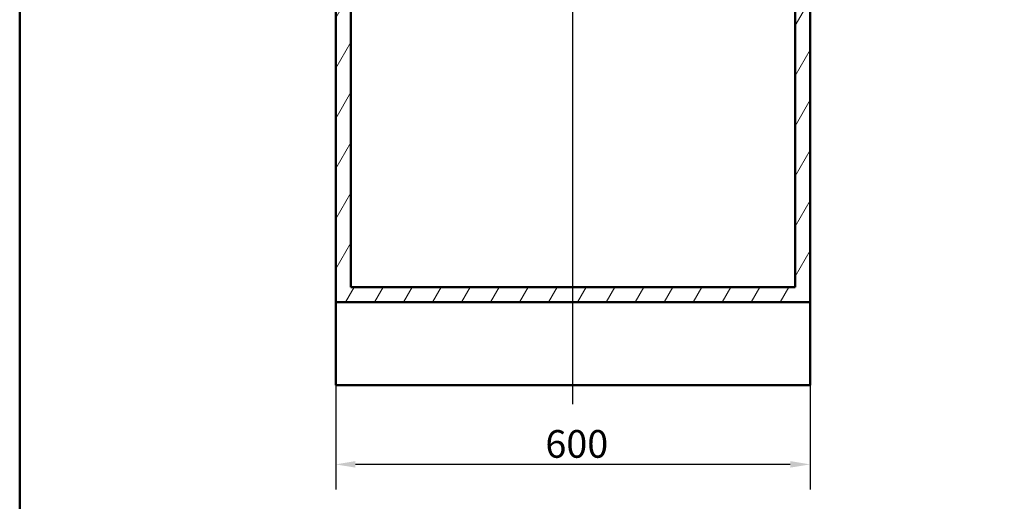
# Paper-space layout 'DF_1' of a CAD drawing. Units: millimetres. Extents: x 0 to 2100, y 0 to 4103.
# Drawn here: x 100 to 1346, y 699 to 1308 of the extents above; entities that cross this region are included whole.
import ezdxf

# ---------------------------------------------------------------- set-up
doc = ezdxf.new("R2010")
doc.units = ezdxf.units.MM
doc.header["$LTSCALE"] = 10
for name, color, linetype, lineweight in [('Centerline(ISO)', 7, 'Continuous', 25), ('Dimensions(ISO)', 7, 'Continuous', 25), ('Hatch', 7, 'Continuous', 9), ('Sketch Geometry(ISO)', 7, 'Continuous', 50), ('Visible Edges(ISO)', 7, 'Continuous', 50)]:
    doc.layers.add(name, color=color, linetype=linetype, lineweight=lineweight)
doc.styles.add('Text_3.5mm', font='arial.ttf', dxfattribs={"width": 0.9})
doc.dimstyles.new('KS-STANDARD', dxfattribs={"dimscale": 10, "dimtxt": 3.5, "dimasz": 2.5, "dimexe": 3.175, "dimexo": 0, "dimgap": 0.8, "dimtad": 1, "dimdec": 1, "dimrnd": 1e-08, "dimtxsty": 'Text_3.5mm', "dimcen": 0.09, "dimdle": 10, "dimclrd": 7, "dimclre": 7, "dimclrt": 7, "dimadec": 0, "dimazin": 2, "dimtfac": 0.714286, "dimtdec": 4, "dimtmove": 0, "dimatfit": 3, "dimfxl": 1, "dimtolj": 1, "dimlwd": 25, "dimlwe": 25, "dimarcsym": 0})

# ---------------------------------------------------------------- blocks, each defined once
blk = doc.blocks.new('*D6')
at = {"layer": 'Defpoints', "color": 0, "linetype": 'Continuous', "transparency": 16777216}
for p in [(499.8, 845.5), (1099.8, 845.5), (499.8, 745.5)]:
    blk.add_point(p, dxfattribs=at)
at = {"layer": 'Dimensions(ISO)', "color": 7, "linetype": 'Continuous', "lineweight": 25, "transparency": 16777216}
for p, q in [((499.8, 845.5), (499.8, 713.8)), ((1099.8, 845.5), (1099.8, 713.8)), ((1074.8, 745.5), (524.8, 745.5))]:
    blk.add_line(p, q, dxfattribs=at)
at = {"layer": 'Dimensions(ISO)', "color": 7, "linetype": 'Continuous', "transparency": 16777216}
for points in [[(524.8, 749.7), (524.8, 741.4), (499.8, 745.5)], [(1074.8, 749.7), (1074.8, 741.4), (1099.8, 745.5)]]:
    blk.add_solid(points, dxfattribs=at)
at = {"layer": 'Dimensions(ISO)', "color": 7, "linetype": 'Continuous', "lineweight": 25, "transparency": 16777216, "insert": (765, 771.4), "char_height": 35, "attachment_point": 4, "style": 'Text_3.5mm'}
blk.add_mtext('\\A1;600', dxfattribs=at)
blk = doc.blocks.new('Borders Default Border')
at = {"layer": 'Sketch Geometry(ISO)', "flags": 128}
blk.add_lwpolyline([(10, 10), (10, 287), (200, 287), (200, 10), (10, 10)], dxfattribs=at)

psp = doc.layouts.new('DF_1')

# ---------------------------------------------------------------- hatches: boundary and pattern name
at = {"layer": 'Hatch'}
h = psp.add_hatch(dxfattribs=at)
h.set_pattern_fill('ANSI31', color=256, scale=254, angle=15, style=0)
h.set_pattern_definition([(60, (0, 0), (-27.4963, 15.875), [])])
h.paths.add_polyline_path([(518.81, 1712.55), (499.81, 1712.55), (499.81, 950.55), (1099.81, 950.55), (1099.81, 1712.55), (1080.81, 1712.55), (1080.81, 969.55), (518.81, 969.55)])

# ---------------------------------------------------------------- linework, layer by layer
at = {"layer": 'Centerline(ISO)', "linetype": 'Continuous'}
psp.add_line((799.81, 821.82), (799.81, 1788.3), dxfattribs=at)
at = {"layer": 'Visible Edges(ISO)'}
for p, q in [((499.81, 1712.55), (499.81, 950.55)), ((518.81, 969.55), (518.81, 1712.55)), ((1080.81, 1712.55), (1080.81, 969.55)), ((1099.81, 950.55), (1099.81, 1712.55)), ((1080.81, 969.55), (518.81, 969.55)), ((499.81, 950.55), (1099.81, 950.55)), ((499.81, 845.55), (499.81, 950.55)), ((1099.81, 950.55), (1099.81, 845.55)), ((1099.81, 845.55), (499.81, 845.55))]:
    psp.add_line(p, q, dxfattribs=at)

# ---------------------------------------------------------------- block references
at = {"xscale": 10, "yscale": 10, "zscale": 10}
psp.add_blockref('Borders Default Border', (0, 0), dxfattribs=at)

# ---------------------------------------------------------------- dimensions: what is measured, and where the dimension line sits
at = {"layer": 'Dimensions(ISO)', "color": 7, "linetype": 'Continuous', "lineweight": 25}
dim = psp.add_linear_dim(base=(499.81, 745.55), p1=(1099.81, 845.55), p2=(499.81, 845.55), dimstyle='KS-STANDARD', override={"dimgap": 0.8, "dimdec": 1, "dimtol": 0, "dimlim": 0, "dimtp": 0, "dimtm": 0, "dimtdec": 4, "dimtofl": 0, "dimatfit": 1}, dxfattribs=at)
dim.commit()
dim.dimension.update_dxf_attribs({"geometry": '*D6', "text_midpoint": (799.81, 745.55), "dimtype": 160})

doc.saveas('drawing.dxf')
